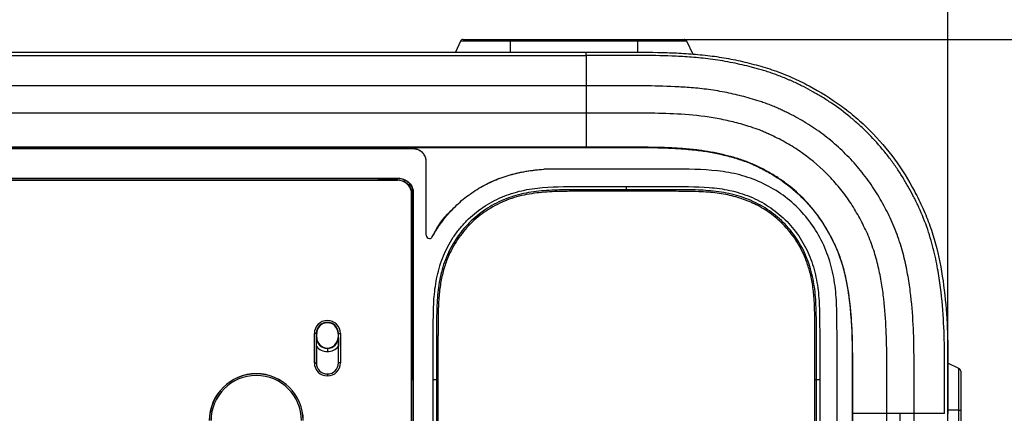
# Model space of a CAD drawing. Units: inches. Extents: x 0.3 to 16.7, y 0.1 to 10.9.
# Drawn here: x 4.3 to 5.3, y 6.9 to 7.3 of the extents above; entities that cross this region are included whole.
import ezdxf

# ---------------------------------------------------------------- set-up
doc = ezdxf.new("R2010")
doc.units = ezdxf.units.IN
doc.header["$MEASUREMENT"] = 0
doc.layers.add('FORMAT', color=7, linetype='Continuous')
doc.styles.add('SLDTEXTSTYLE2', font='TXT', dxfattribs={"width": 0.75})
doc.dimstyles.new('SLDDIMSTYLE0', dxfattribs={"dimtxt": 0.137795, "dimasz": 0.14, "dimexe": 0, "dimexo": 0.0625, "dimgap": 0.034449, "dimtad": 1, "dimdec": 6, "dimlfac": 3, "dimrnd": 1e-09, "dimzin": 12, "dimdsep": 46, "dimlunit": 5, "dimtxsty": 'SLDTEXTSTYLE2', "dimblk1": 'CLOSED', "dimblk2": 'CLOSED', "dimsah": 1, "dimcen": 0.09, "dimadec": 0, "dimazin": 3, "dimtfac": 1, "dimtofl": 0, "dimtmove": 0, "dimatfit": 3, "dimldrblk": 'CLOSED', "dimfxl": 0, "dimfrac": 2, "dimtolj": 1, "dimtzin": 12, "dimarcsym": 0})

# ---------------------------------------------------------------- blocks, each defined once
blk = doc.blocks.new('_Closed')
at = {"color": 0, "linetype": 'ByBlock', "lineweight": -2}
for p, q in [((-1, 0.166667), (0, 0)), ((-1, 0.166667), (-1, -0.166667)), ((0, 0), (-1, -0.166667)), ((0, 0), (-1, 0))]:
    blk.add_line(p, q, dxfattribs=at)
blk = doc.blocks.new('_D')
at = {"layer": 'FORMAT'}
for p, q in [((3.67166, 8.23717), (3.62968, 8.23717)), ((3.62968, 8.23717), (3.62968, 8.01842)), ((4.23165, 8.23717), (4.27363, 8.23717)), ((4.27363, 8.23717), (4.27363, 8.01842)), ((3.62968, 8.01842), (3.67166, 8.01842)), ((4.27363, 8.01842), (4.23165, 8.01842)), ((3.90304, 7.82436), (4.04524, 7.82436)), ((2.71801, 6.44428), (2.71801, 7.6694)), ((5.21107, 6.44428), (5.21107, 7.6694)), ((2.71801, 7.63003), (5.21107, 7.63003))]:
    blk.add_line(p, q, dxfattribs=at)
at = {"layer": 'FORMAT', "xscale": 0.14, "yscale": 0.14}
for p, rotation in [((2.71801, 7.63003, 0.29102), 180.0000000000021), ((5.21107, 7.63003, 0.29102), 2.086443871040067e-12)]:
    blk.add_blockref('_Closed', p, dxfattribs=dict(at, rotation=rotation))
at = {"layer": 'FORMAT', "attachment_point": 1, "style": 'SLDTEXTSTYLE2'}
for s, insert, char_height in [('189.97', (3.67166, 8.19604), 0.137795), ('1', (3.92323, 7.98988), 0.1378), ('7', (3.78104, 7.9052), 0.1378), ('"', (4.06543, 7.9073), 0.1378), ('2', (3.92323, 7.80766), 0.1378)]:
    blk.add_mtext(s, dxfattribs=dict(at, insert=insert, char_height=char_height))
blk = doc.blocks.new('_D_1')
at = {"layer": 'FORMAT'}
for p, q in [((4.9353, 7.32259), (6.02339, 7.32259)), ((5.98402, 7.32259), (5.98402, 3.90956)), ((5.37688, 6.08357), (5.37688, 6.12556)), ((5.37688, 6.12556), (5.59563, 6.12556)), ((5.59563, 6.12556), (5.59563, 6.08357)), ((5.78969, 5.80588), (5.78969, 5.94807)), ((5.37688, 5.52359), (5.37688, 5.4816)), ((5.59563, 5.4816), (5.59563, 5.52359)), ((5.37688, 5.4816), (5.59563, 5.4816)), ((4.88325, 3.90956), (6.02339, 3.90956))]:
    blk.add_line(p, q, dxfattribs=at)
at = {"layer": 'FORMAT', "xscale": 0.14, "yscale": 0.14}
for p, rotation in [((5.98402, 7.32259, 0.29102), 90.000000000001), ((5.98402, 3.90956, 0.29102), 270.000000000001)]:
    blk.add_blockref('_Closed', p, dxfattribs=dict(at, rotation=rotation))
at = {"layer": 'FORMAT', "attachment_point": 1, "rotation": 90, "style": 'SLDTEXTSTYLE2'}
for s, insert, char_height in [('260.07', (5.41801, 5.52359), 0.137795), ('"', (5.70675, 5.96826), 0.1378), ('1', (5.62417, 5.82607), 0.1378), ('4', (5.80639, 5.82607), 0.1378), ('10', (5.70885, 5.58206), 0.137795)]:
    blk.add_mtext(s, dxfattribs=dict(at, insert=insert, char_height=char_height))

msp = doc.modelspace()

# ---------------------------------------------------------------- linework, layer by layer
at = {"color": 7, "linetype": 'Continuous', "lineweight": 25}
for p, q in [((4.71631902, 7.32069788), (4.7111915, 7.30970189)), ((4.76666873, 7.32069788), (4.71631902, 7.32069788)), ((4.71929247, 7.32259218), (4.76666873, 7.32259218)), ((4.76666873, 7.32069788), (4.76666873, 7.32259218)), ((4.76666873, 7.32259218), (4.89593382, 7.32259218)), ((4.89593382, 7.32069788), (4.76666873, 7.32069788)), ((4.76666873, 7.32069788), (4.76666873, 7.30970189)), ((4.89593382, 7.32259218), (4.94331008, 7.32259218)), ((4.89593382, 7.32069788), (4.89593382, 7.32259218)), ((4.94628353, 7.32069788), (4.89593382, 7.32069788)), ((4.89593382, 7.32069788), (4.89593382, 7.30966488)), ((4.95249937, 7.30736797), (4.94628353, 7.32069788)), ((3.08519695, 7.30970189), (4.84387684, 7.30970189)), ((3.08519695, 7.3062995), (4.84387684, 7.3062995)), ((4.84387684, 7.30629945), (4.84387684, 7.27536968)), ((4.84387684, 7.27536968), (3.08519694, 7.27536963)), ((4.84387684, 7.27536968), (4.84387684, 7.24771396)), ((4.84387684, 7.24771396), (3.08519694, 7.24771391)), ((4.84387684, 7.24771396), (4.84387684, 7.21304362)), ((4.84387684, 7.21304357), (3.08519695, 7.21304357)), ((3.08519695, 7.2128141), (4.84387684, 7.2128141)), ((4.66853115, 7.21133162), (4.07352019, 7.21133162)), ((4.66853125, 7.21133162), (4.07352019, 7.21133162)), ((4.84387684, 7.21304362), (4.84387684, 7.2128141)), ((4.68165261, 7.12347736), (4.68165261, 7.19821026)), ((4.88489322, 7.19065002), (4.80092216, 7.19065002)), ((4.06437595, 7.17944184), (4.65238726, 7.17944184)), ((4.63382823, 7.17967662), (4.09577049, 7.17967662)), ((4.65408476, 7.1811479), (4.21741357, 7.1811479)), ((4.63382823, 7.17967662), (4.63298122, 7.1811479)), ((4.63311545, 7.1811479), (4.63382823, 7.17981819)), ((4.63382823, 7.17981816), (4.63382823, 7.17967662)), ((4.65238726, 7.17944184), (4.65276078, 7.17981537)), ((4.65934889, 7.17986047), (4.65917693, 7.17816862)), ((4.66779601, 6.97693827), (4.66779601, 7.16934637)), ((4.66852925, 7.1667122), (4.66847411, 7.1667122)), ((4.66852925, 7.1667122), (4.66852925, 6.97693827)), ((4.88489321, 7.1697705), (4.88489321, 7.17304685)), ((4.88489321, 7.16821231), (4.88489321, 7.1697705)), ((4.66699145, 7.16517575), (4.6668224, 7.1650067)), ((4.6668224, 6.97693827), (4.6668224, 7.1650067)), ((4.66699145, 7.16517575), (4.66699145, 7.16015052)), ((4.66699145, 7.16015052), (4.66699419, 7.16015052)), ((4.66699419, 6.97693827), (4.66699419, 7.16015052)), ((4.58133479, 7.03450053), (4.58133479, 7.03492491)), ((4.56811544, 6.99375014), (4.56811544, 7.02367376)), ((4.57008364, 7.02367376), (4.56811544, 7.02367376)), ((4.57008364, 7.02367376), (4.57008364, 6.99375014)), ((4.57008364, 7.02367376), (4.57050802, 7.02367376)), ((4.57018633, 7.01973675), (4.57050802, 7.01973675)), ((4.57050802, 7.01973675), (4.57050802, 7.02367376)), ((4.59258594, 7.02367376), (4.59216156, 7.02367376)), ((4.59216156, 7.02367376), (4.59216156, 7.01973675)), ((4.59248326, 7.01973675), (4.59216156, 7.01973675)), ((4.59258594, 7.02367376), (4.59455415, 7.02367376)), ((4.59258594, 6.99375014), (4.59258594, 7.02367376)), ((4.59455415, 7.02367376), (4.59455415, 6.99375014)), ((4.57013006, 7.01064585), (4.57013006, 6.99375014)), ((4.58133479, 7.00858828), (4.58133479, 7.00530794)), ((4.59253953, 6.99375014), (4.59253953, 7.01064585)), ((4.56811544, 6.99375014), (4.57008364, 6.99375014)), ((4.57013006, 6.99375014), (4.57008364, 6.99375014)), ((4.59253953, 6.99375014), (4.59258594, 6.99375014)), ((4.59455415, 6.99375014), (4.59258594, 6.99375014)), ((5.22222265, 6.9881795), (5.21103868, 6.99339467)), ((5.22222265, 6.94577013), (5.22222265, 6.9881795)), ((4.58133479, 6.9825454), (4.58133479, 6.98249899)), ((4.58133479, 6.98249899), (4.58133479, 6.98053079)), ((4.6668224, 6.97693827), (4.66699419, 6.97693827)), ((4.66779601, 6.97693827), (4.66852925, 6.97693827)), ((4.68872336, 6.97693827), (4.69199971, 6.97693827)), ((4.69356077, 6.97693827), (4.69199971, 6.97693827)), ((5.07616429, 6.97693826), (5.07772224, 6.97693826)), ((5.07772224, 6.97693826), (5.08099858, 6.97693826)), ((5.09860175, 6.89269265), (5.09860175, 6.97693826)), ((5.22411695, 6.98520605), (5.22411695, 6.94577013)), ((5.22222265, 6.94577013), (5.21106213, 6.94577013)), ((5.22222265, 6.68905733), (5.22222265, 6.94577013)), ((5.22222265, 6.94577013), (5.22411695, 6.94577013)), ((5.22411695, 6.94577013), (5.22411695, 6.68905733)), ((5.11417592, 6.94249652), (5.11417592, 6.40490735)), ((5.11440539, 6.94249652), (5.11417592, 6.94249652)), ((5.14907573, 6.94249652), (5.11440539, 6.94249652)), ((5.11440539, 6.40490735), (5.11440539, 6.94249652)), ((5.16281203, 6.94249652), (5.14907573, 6.94249652)), ((5.14907573, 6.40490735), (5.14907573, 6.94249652)), ((5.17673145, 6.94249652), (5.16281203, 6.94249652)), ((5.16281203, 6.40490735), (5.16281203, 6.94249652)), ((5.17673145, 6.40490735), (5.17673145, 6.94249652)), ((5.20768123, 6.94249652), (5.17673145, 6.94249652))]:
    msp.add_line(p, q, dxfattribs=at)
for centre, radius, start, end in [((4.71929247, 7.31931134), 0.00328084, 90, 155), ((4.94331008, 7.31931134), 0.00328084, 25, 90), ((4.68493345, 7.12347736), 0.00328084, 180, 270), ((4.68493345, 7.12347736), 0.00328084, 270, 331.55600832), ((4.58133479, 7.02367376), 0.01321935, 0, 180), ((4.58133479, 7.02367376), 0.01125115, 90, 180), ((4.58133479, 7.02367376), 0.01082677, 90, 180), ((4.58133479, 7.02367376), 0.01125115, 0, 90), ((4.58133479, 7.02367376), 0.01082677, 0, 90), ((4.58133479, 7.01973675), 0.01114847, 180, 270), ((4.58133479, 7.01973675), 0.01082677, 180, 0), ((4.58133479, 7.01973675), 0.01114847, 270, 0), ((4.58133479, 7.01973675), 0.01442881, 219.0539448, 270), ((4.58133479, 7.01973675), 0.01442881, 270, 320.9460552), ((4.58133479, 6.99375014), 0.01321935, 180, 270), ((4.58133479, 6.99375014), 0.01125115, 180, 270), ((4.58133479, 6.99375014), 0.01120474, 180, 270), ((4.58133479, 6.99375014), 0.01321935, 270, 0), ((4.58133479, 6.99375014), 0.01125115, 270, 0), ((4.58133479, 6.99375014), 0.01120474, 270, 0), ((5.22083611, 6.98520605), 0.00328084, 0, 65), ((4.50915632, 6.93509108), 0.04769817, 0, 180), ((4.50915632, 6.93509108), 0.04757218, 0, 180), ((4.50915632, 6.93509108), 0.04593176, 0, 180)]:
    msp.add_arc(centre, radius, start, end, dxfattribs=at)
for points in [[(4.84387684, 7.3062995), (4.84387684, 7.30850038), (4.84387684, 7.30975644), (4.84387684, 7.30970189)], [(4.65276078, 7.17981537), (4.64645007, 7.17981636), (4.64013916, 7.17981729), (4.63382823, 7.17981816)], [(5.11076145, 7.06131294), (5.10948882, 7.07045574), (5.10782684, 7.07960571), (5.10553315, 7.08839265)], [(5.11421587, 7.01316419), (5.11388765, 7.02934831), (5.11297628, 7.04540131), (5.11076145, 7.06131294)]]:
    msp.add_open_spline(points, degree=3, dxfattribs=at)
for points, knots in [([(4.84387684, 7.30970192), (4.85676667, 7.30970192), (4.8696565, 7.30974852), (4.89543232, 7.30970121), (4.90831828, 7.30963932), (4.92763501, 7.30914706), (4.93407222, 7.30891712), (4.9469353, 7.30818793), (4.9533633, 7.30762539), (4.96621827, 7.30641655), (4.97262486, 7.30568517), (4.98530546, 7.30372545), (4.99159489, 7.30253022), (5.00409753, 7.29982465), (5.01030974, 7.29831219), (5.0226507, 7.29494497), (5.02877945, 7.29309193), (5.04091295, 7.28889174), (5.04693554, 7.28649769), (5.05870989, 7.28122509), (5.0644797, 7.27839973), (5.0814658, 7.26941569), (5.09233049, 7.26270176), (5.10782186, 7.25135561), (5.1128514, 7.2473608), (5.12263579, 7.23893629), (5.12738693, 7.23450324), (5.141025, 7.22084421), (5.14937413, 7.21117076), (5.16443554, 7.19057214), (5.17114661, 7.17964368), (5.18027614, 7.16252976), (5.18315359, 7.15674017), (5.18838456, 7.1450284), (5.19075128, 7.13909434), (5.1971084, 7.12105911), (5.20036166, 7.10872493), (5.20539492, 7.08359006), (5.20719578, 7.07076493), (5.20975914, 7.0451857), (5.21044572, 7.03237339), (5.21108771, 7.00671764), (5.21103856, 6.99387337), (5.21103205, 6.96818354), (5.21106374, 6.95534051), (5.21106374, 6.94249652)], [0, 0, 0, 0, 0.0625, 0.0625, 0.125, 0.125, 0.15625, 0.15625, 0.1875, 0.1875, 0.21875, 0.21875, 0.25, 0.25, 0.28125, 0.28125, 0.3125, 0.3125, 0.34375, 0.34375, 0.375, 0.375, 0.4375, 0.4375, 0.46875, 0.46875, 0.5, 0.5, 0.5625, 0.5625, 0.625, 0.625, 0.65625, 0.65625, 0.6875, 0.6875, 0.75, 0.75, 0.8125, 0.8125, 0.875, 0.875, 0.9375, 0.9375, 1, 1, 1, 1]), ([(5.20768123, 6.94249652), (5.20768082, 6.95202146), (5.20770393, 6.96160428), (5.20774566, 6.98106574), (5.20776706, 6.99096237), (5.20758578, 7.01187548), (5.20736507, 7.02284969), (5.20619897, 7.04588972), (5.20524298, 7.05795429), (5.20285448, 7.07657228), (5.20189544, 7.08288935), (5.19951575, 7.09603363), (5.1980478, 7.10303826), (5.19441086, 7.11736147), (5.19225947, 7.12464687), (5.18693982, 7.13968397), (5.18367685, 7.14748429), (5.1796461, 7.15603247), (5.17884469, 7.15767625), (5.17726626, 7.16085197), (5.1764829, 7.16239421), (5.17406619, 7.16704828), (5.17234368, 7.1702343), (5.16876154, 7.17655938), (5.16688417, 7.17973377), (5.16294684, 7.18608006), (5.16089639, 7.18924071), (5.15653376, 7.19562305), (5.15422044, 7.19884518), (5.14946327, 7.20513397), (5.14703084, 7.20818402), (5.13960717, 7.21706453), (5.13446764, 7.22264069), (5.12638684, 7.23068811), (5.12361891, 7.23332722), (5.11788416, 7.23853427), (5.10902182, 7.24621534), (5.09955536, 7.25333958), (5.08992146, 7.25986817), (5.08671243, 7.26192898), (5.08035837, 7.26582848), (5.07719232, 7.26767666), (5.07079837, 7.27124297), (5.06758392, 7.27295307), (5.06277608, 7.27539578), (5.06118669, 7.2761851), (5.05807168, 7.27769865), (5.05651523, 7.27843698), (5.05402886, 7.27958821), (5.05318193, 7.27997717), (5.0513614, 7.28079727), (5.050399, 7.28122343), (5.04751763, 7.28247666), (5.04565584, 7.28325508), (5.04183451, 7.28479354), (5.03990009, 7.28554103), (5.03595485, 7.2870019), (5.03396882, 7.28770683), (5.03012988, 7.28901056), (5.02830458, 7.28960066), (5.02484407, 7.29068771), (5.02318583, 7.29118897), (5.01984872, 7.29216729), (5.01816566, 7.2926457), (5.01489373, 7.29354749), (5.01328984, 7.29397578), (5.00858895, 7.29519824), (5.0055349, 7.29595367), (4.99925243, 7.29741746), (4.99605224, 7.29811702), (4.98938266, 7.29946657), (4.98595918, 7.30009943), (4.97916608, 7.3012384), (4.97577882, 7.30175037), (4.96582138, 7.30310592), (4.95945713, 7.30377386), (4.94709622, 7.30481187), (4.94112415, 7.30517439), (4.92381518, 7.30597579), (4.91316808, 7.30616925), (4.88231659, 7.3064631), (4.86269388, 7.30630029), (4.84387684, 7.30629945)], [0, 0, 0, 0, 0.0625, 0.0625, 0.125, 0.125, 0.1875, 0.1875, 0.25, 0.25, 0.28125, 0.28125, 0.3125, 0.3125, 0.34375, 0.34375, 0.375, 0.375, 0.3828125, 0.3828125, 0.390625, 0.390625, 0.40625, 0.40625, 0.421875, 0.421875, 0.4375, 0.4375, 0.453125, 0.453125, 0.46875, 0.46875, 0.5, 0.5, 0.515625, 0.515625, 0.53125, 0.5625, 0.5625, 0.578125, 0.578125, 0.59375, 0.59375, 0.609375, 0.609375, 0.6171875, 0.6171875, 0.625, 0.625, 0.62890625, 0.62890625, 0.6328125, 0.6328125, 0.640625, 0.640625, 0.6484375, 0.6484375, 0.65625, 0.65625, 0.6640625, 0.6640625, 0.671875, 0.671875, 0.6796875, 0.6796875, 0.6875, 0.6875, 0.703125, 0.703125, 0.71875, 0.71875, 0.734375, 0.734375, 0.75, 0.75, 0.78125, 0.78125, 0.8125, 0.8125, 0.875, 0.875, 1, 1, 1, 1]), ([(5.17673145, 6.94249652), (5.17673145, 6.95206777), (5.17675505, 6.96168186), (5.17679741, 6.98111351), (5.17681843, 6.99094344), (5.17664159, 7.01135202), (5.17642708, 7.02190149), (5.17532388, 7.04371035), (5.1744268, 7.05497015), (5.17222147, 7.07216089), (5.17133994, 7.07796325), (5.16917203, 7.08993941), (5.16785028, 7.0962321), (5.16462507, 7.10893573), (5.16273124, 7.11533454), (5.15811605, 7.12838223), (5.15532659, 7.13506111), (5.15106714, 7.14409198), (5.149668, 7.14689011), (5.14676308, 7.15248628), (5.14522522, 7.15532996), (5.14043441, 7.16378992), (5.13698214, 7.16939569), (5.13125497, 7.17777592), (5.12924435, 7.18057632), (5.12510506, 7.18604798), (5.12298383, 7.18870817), (5.11649128, 7.19647356), (5.11197582, 7.20137388), (5.10249737, 7.21081398), (5.09746411, 7.21539583), (5.08690749, 7.22412736), (5.08140491, 7.22826673), (5.07018247, 7.23587121), (5.06459226, 7.23927875), (5.05608108, 7.24402708), (5.05322408, 7.2455471), (5.04893425, 7.2477268), (5.04751096, 7.24843358), (5.04470276, 7.24979756), (5.04329724, 7.25046418), (5.04108451, 7.25148892), (5.04033352, 7.25183378), (5.03875092, 7.25254684), (5.03792634, 7.25291193), (5.03545404, 7.25398698), (5.03383934, 7.2546623), (5.03054226, 7.25598976), (5.02887585, 7.25663388), (5.02548999, 7.25788825), (5.0237871, 7.25849286), (5.01881189, 7.26018238), (5.01580245, 7.26111443), (5.00980053, 7.26287513), (5.00680881, 7.2636961), (5.00106721, 7.26518943), (4.99824923, 7.26588624), (4.99249754, 7.26722632), (4.98958151, 7.26786378), (4.98055248, 7.26969129), (4.97432268, 7.270729), (4.96227068, 7.27236913), (4.95642399, 7.2729843), (4.9449651, 7.27394631), (4.93937057, 7.27428762), (4.92298731, 7.27504842), (4.91265603, 7.27523882), (4.88239634, 7.27553021), (4.86286269, 7.27536968), (4.84387684, 7.27536968)], [0, 0, 0, 0, 0.0625, 0.0625, 0.125, 0.125, 0.1875, 0.1875, 0.25, 0.25, 0.28125, 0.28125, 0.3125, 0.3125, 0.34375, 0.34375, 0.375, 0.375, 0.390625, 0.390625, 0.40625, 0.40625, 0.4375, 0.4375, 0.453125, 0.453125, 0.46875, 0.46875, 0.5, 0.5, 0.53125, 0.53125, 0.5625, 0.5625, 0.59375, 0.59375, 0.609375, 0.609375, 0.6171875, 0.6171875, 0.625, 0.625, 0.62890625, 0.62890625, 0.6328125, 0.6328125, 0.640625, 0.640625, 0.6484375, 0.6484375, 0.65625, 0.65625, 0.671875, 0.671875, 0.6875, 0.6875, 0.703125, 0.703125, 0.71875, 0.71875, 0.75, 0.75, 0.78125, 0.78125, 0.8125, 0.8125, 0.875, 0.875, 1, 1, 1, 1]), ([(5.14907573, 6.94249652), (5.14907573, 6.95210914), (5.14909939, 6.9617512), (5.14914157, 6.98115619), (5.14916187, 6.99092652), (5.14898824, 7.01088423), (5.14877891, 7.02105413), (5.14773119, 7.04176268), (5.14688638, 7.05230322), (5.14484419, 7.06821836), (5.14403175, 7.07356067), (5.14205274, 7.08449279), (5.14086148, 7.09014915), (5.1380039, 7.1014052), (5.13634009, 7.10701155), (5.13235416, 7.11828106), (5.12998774, 7.12395754), (5.12624416, 7.13189167), (5.12498109, 7.13441929), (5.12235966, 7.13947081), (5.12098675, 7.14200846), (5.11671626, 7.14954977), (5.11365754, 7.15451024), (5.10699441, 7.16426156), (5.1033766, 7.16904379), (5.09582927, 7.17806844), (5.0918715, 7.18236452), (5.07939101, 7.19479496), (5.07006652, 7.20254416), (5.05540838, 7.21247505), (5.05047122, 7.21548769), (5.0429251, 7.21969843), (5.04038758, 7.22104844), (5.03528513, 7.22364107), (5.03279342, 7.2248508), (5.02885712, 7.22667401), (5.02747884, 7.22729813), (5.02466997, 7.22851906), (5.02327614, 7.22910218), (5.01903345, 7.2308103), (5.01611024, 7.23189332), (5.01041009, 7.2338287), (5.00771046, 7.23466651), (5.00230949, 7.23625185), (4.99961421, 7.2369915), (4.99170742, 7.23904803), (4.98651586, 7.24026755), (4.97563966, 7.24246927), (4.9700536, 7.24339999), (4.95361768, 7.24563532), (4.94298804, 7.24643257), (4.92224715, 7.24739784), (4.91219822, 7.24758511), (4.88246763, 7.24787319), (4.86301364, 7.24771396), (4.84387684, 7.24771396)], [0, 0, 0, 0, 0.0625, 0.0625, 0.125, 0.125, 0.1875, 0.1875, 0.25, 0.25, 0.28125, 0.28125, 0.3125, 0.3125, 0.34375, 0.34375, 0.375, 0.375, 0.390625, 0.390625, 0.40625, 0.40625, 0.4375, 0.4375, 0.46875, 0.46875, 0.5, 0.5, 0.5625, 0.5625, 0.59375, 0.59375, 0.609375, 0.609375, 0.625, 0.625, 0.6328125, 0.6328125, 0.640625, 0.640625, 0.65625, 0.65625, 0.671875, 0.671875, 0.6875, 0.6875, 0.71875, 0.71875, 0.75, 0.75, 0.8125, 0.8125, 0.875, 0.875, 1, 1, 1, 1]), ([(4.68165261, 7.19821026), (4.68164043, 7.1986397), (4.68161608, 7.19949855), (4.68141967, 7.20077441), (4.68110822, 7.20202555), (4.68067322, 7.20323991), (4.68012194, 7.20440582), (4.67945888, 7.20551205), (4.67869062, 7.20654796), (4.67782451, 7.20750356), (4.6768689, 7.20836966), (4.675833, 7.20913792), (4.67472676, 7.20980098), (4.67356084, 7.21035226), (4.67234647, 7.21078725), (4.67109532, 7.2110987), (4.66981945, 7.2112951), (4.66896059, 7.21131945), (4.66853115, 7.21133162)], [0, 0, 0, 0, 0.062504906, 0.125007769, 0.187508887, 0.250008557, 0.312507076, 0.375004743, 0.437501855, 0.499998709, 0.562495604, 0.624992837, 0.687490705, 0.749989507, 0.81248954, 0.874991101, 0.937494489, 1, 1, 1, 1]), ([(4.68165261, 7.19821026), (4.68165261, 7.19975686), (4.68137079, 7.20142532), (4.68009198, 7.20465576), (4.67909067, 7.20620774), (4.67652873, 7.20876968), (4.67497675, 7.20977099), (4.67174631, 7.2110498), (4.67007786, 7.21133162), (4.66853125, 7.21133162)], [0, 0, 0, 0, 0.25, 0.25, 0.5, 0.5, 0.75, 0.75, 1, 1, 1, 1]), ([(4.96148482, 7.20957108), (4.95675399, 7.21022911), (4.95199445, 7.21068239), (4.94462331, 7.21134188), (4.94223288, 7.21154955), (4.93740471, 7.21190517), (4.93500371, 7.21205673), (4.92774565, 7.21242863), (4.92284185, 7.21258788), (4.91304229, 7.2128258), (4.90812671, 7.21289818), (4.8834975, 7.21316886), (4.86367664, 7.21304357), (4.84387684, 7.21304357)], [0, 0, 0, 0, 0.125, 0.125, 0.1875, 0.1875, 0.25, 0.25, 0.375, 0.375, 0.5, 0.5, 1, 1, 1, 1]), ([(4.84387684, 7.2128141), (4.86332782, 7.2128141), (4.88279501, 7.21293717), (4.91183256, 7.21263251), (4.92147361, 7.21246819), (4.93341894, 7.21191629), (4.93576885, 7.21177975), (4.94050794, 7.21145413), (4.94287764, 7.21126595), (4.94643285, 7.21094952), (4.94765538, 7.2108409), (4.95004618, 7.2106229), (4.95123589, 7.2105116), (4.95478714, 7.21016214), (4.95712838, 7.20990866), (4.96872994, 7.20842316), (4.97802459, 7.20651134), (4.98962927, 7.20353418), (4.99193842, 7.20291008), (4.99653234, 7.20158434), (4.99884847, 7.20087235), (5.00333066, 7.19939224), (5.00557387, 7.19858054), (5.00890877, 7.19727029), (5.01001542, 7.1968181), (5.01221333, 7.19588539), (5.01328497, 7.19541383), (5.01878728, 7.19290215), (5.02309237, 7.19075515), (5.03148824, 7.18614836), (5.03559787, 7.1836761), (5.04746421, 7.17580736), (5.05498359, 7.16970127), (5.06874127, 7.15626729), (5.07493246, 7.14909895), (5.08313303, 7.1374051), (5.08571557, 7.13333563), (5.08936297, 7.12705848), (5.09054105, 7.12493729), (5.09282212, 7.12065157), (5.09393569, 7.11846536), (5.0971009, 7.11199314), (5.09899585, 7.10764064), (5.10230299, 7.0987593), (5.10373318, 7.0942186), (5.10747144, 7.08032352), (5.10924286, 7.07062906), (5.11325648, 7.04157842), (5.11400062, 7.02201908), (5.11419238, 6.99230058), (5.11414286, 6.9823335), (5.11415558, 6.9624035), (5.11417592, 6.95245564), (5.11417592, 6.94249652)], [0, 0, 0, 0, 0.125, 0.125, 0.1875, 0.1875, 0.203125, 0.203125, 0.21875, 0.21875, 0.2265625, 0.2265625, 0.234375, 0.234375, 0.25, 0.25, 0.3125, 0.3125, 0.328125, 0.328125, 0.34375, 0.34375, 0.359375, 0.359375, 0.3671875, 0.3671875, 0.375, 0.375, 0.40625, 0.40625, 0.4375, 0.4375, 0.5, 0.5, 0.5625, 0.5625, 0.59375, 0.59375, 0.609375, 0.609375, 0.625, 0.625, 0.65625, 0.65625, 0.6875, 0.6875, 0.75, 0.75, 0.875, 0.875, 0.9375, 0.9375, 1, 1, 1, 1]), ([(5.10553316, 7.08839265), (5.10341414, 7.09651041), (5.10073406, 7.10430939), (5.09646135, 7.11379642), (5.0955647, 7.11567647), (5.09368854, 7.11945594), (5.09271121, 7.12135582), (5.0897157, 7.12695982), (5.08760443, 7.13062854), (5.08092462, 7.14132224), (5.07601937, 7.14795785), (5.0650447, 7.16043353), (5.05901009, 7.16632001), (5.04932605, 7.1743453), (5.04598993, 7.17688975), (5.03916694, 7.18165394), (5.03567081, 7.18387913), (5.0284747, 7.18811554), (5.02479859, 7.19010528), (5.01916726, 7.19292258), (5.01727074, 7.19383372), (5.01344055, 7.19560323), (5.01155158, 7.19643264), (5.00575794, 7.19880369), (5.00185116, 7.20017157), (4.99386972, 7.20263743), (4.98984311, 7.20373528), (4.97769388, 7.20678136), (4.96958602, 7.20844424), (4.96148482, 7.20957108)], [0, 0, 0, 0, 0.125, 0.125, 0.15625, 0.15625, 0.1875, 0.1875, 0.25, 0.25, 0.375, 0.375, 0.5, 0.5, 0.5625, 0.5625, 0.625, 0.625, 0.6875, 0.6875, 0.71875, 0.71875, 0.75, 0.75, 0.8125, 0.8125, 0.875, 0.875, 1, 1, 1, 1]), ([(4.68781824, 7.1219147), (4.68852157, 7.12318424), (4.68992563, 7.1257186), (4.69218641, 7.12942359), (4.6945546, 7.13304664), (4.69704152, 7.13658157), (4.69964418, 7.14003002), (4.70236326, 7.14339155), (4.70519896, 7.14666616), (4.71106154, 7.15300035), (4.72067249, 7.16177035), (4.73491528, 7.17157104), (4.75037237, 7.1794439), (4.76380214, 7.18421254), (4.7747617, 7.18699629), (4.7830616, 7.1886021), (4.79182714, 7.18986721), (4.79784358, 7.19038504), (4.80092216, 7.19065002)], [0, 0, 0, 0, 0.031461187, 0.062805589, 0.094067917, 0.125283153, 0.15648644, 0.187712961, 0.21899782, 0.250375924, 0.374808936, 0.500077068, 0.624079483, 0.749834446, 0.808103657, 0.869108484, 0.933023364, 1, 1, 1, 1]), ([(4.68781824, 7.1219147), (4.69055581, 7.12696844), (4.69362376, 7.13183239), (4.70043509, 7.14118653), (4.70417494, 7.14566625), (4.71215679, 7.15400502), (4.71640035, 7.15786843), (4.7253972, 7.1650103), (4.73016638, 7.16830008), (4.74514308, 7.17721549), (4.7557423, 7.18172381), (4.77238714, 7.18649196), (4.77809527, 7.18774723), (4.78949217, 7.18960641), (4.79520309, 7.1902277), (4.80092216, 7.19065002)], [0, 0, 0, 0, 0.125, 0.125, 0.25, 0.25, 0.375, 0.375, 0.5, 0.5, 0.75, 0.75, 0.875, 0.875, 1, 1, 1, 1]), ([(5.09860175, 6.97693826), (5.09860175, 6.98463126), (5.09860566, 6.99232544), (5.09860081, 7.00386409), (5.09859457, 7.00771145), (5.0986094, 7.01540622), (5.09860941, 7.0192459), (5.09852992, 7.02693884), (5.09856023, 7.03079003), (5.09850257, 7.03847534), (5.09843323, 7.04231859), (5.09814913, 7.0538437), (5.09779749, 7.06151101), (5.09600415, 7.07681895), (5.09463606, 7.08441289), (5.09077907, 7.09920854), (5.0882659, 7.10643589), (5.08186871, 7.12049964), (5.07806682, 7.12717042), (5.06938764, 7.13971874), (5.064477, 7.1456368), (5.05356598, 7.15655749), (5.04769248, 7.16143139), (5.03516564, 7.17008737), (5.0284799, 7.17388155), (5.01443656, 7.18027646), (5.00722631, 7.18281945), (4.99247214, 7.18672414), (4.984894, 7.1880641), (4.96189974, 7.19066965), (4.9465096, 7.19060282), (4.91569849, 7.19067428), (4.90030044, 7.19065001), (4.88489322, 7.19065002)], [0, 0, 0, 0, 0.0625, 0.0625, 0.09375, 0.09375, 0.125, 0.125, 0.15625, 0.15625, 0.1875, 0.1875, 0.25, 0.25, 0.3125, 0.3125, 0.375, 0.375, 0.4375, 0.4375, 0.5, 0.5, 0.5625, 0.5625, 0.625, 0.625, 0.6875, 0.6875, 0.75, 0.75, 0.875, 0.875, 1, 1, 1, 1]), ([(5.09860175, 6.97693826), (5.09860175, 6.98463126), (5.09860566, 6.99232544), (5.09860081, 7.00386409), (5.09859457, 7.00771145), (5.0986094, 7.01540622), (5.09860941, 7.0192459), (5.09852992, 7.02693884), (5.09856023, 7.03079003), (5.09850257, 7.03847534), (5.09843323, 7.04231859), (5.09814913, 7.0538437), (5.09779749, 7.06151101), (5.09600415, 7.07681895), (5.09463606, 7.08441289), (5.09077907, 7.09920854), (5.0882659, 7.10643589), (5.08186871, 7.12049964), (5.07806682, 7.12717042), (5.06938764, 7.13971874), (5.064477, 7.1456368), (5.05356598, 7.15655749), (5.04769248, 7.16143139), (5.03516564, 7.17008737), (5.0284799, 7.17388155), (5.01443656, 7.18027646), (5.00722631, 7.18281945), (4.99247214, 7.18672414), (4.984894, 7.1880641), (4.96189974, 7.19066965), (4.9465096, 7.19060282), (4.91569849, 7.19067428), (4.90030044, 7.19065001), (4.88489322, 7.19065002)], [0, 0, 0, 0, 0.0625, 0.0625, 0.09375, 0.09375, 0.125, 0.125, 0.15625, 0.15625, 0.1875, 0.1875, 0.25, 0.25, 0.3125, 0.3125, 0.375, 0.375, 0.4375, 0.4375, 0.5, 0.5, 0.5625, 0.5625, 0.625, 0.625, 0.6875, 0.6875, 0.75, 0.75, 0.875, 0.875, 1, 1, 1, 1]), ([(4.6668224, 7.1650067), (4.6668224, 7.16670796), (4.66651235, 7.16854337), (4.66510544, 7.17209723), (4.66400381, 7.17380466), (4.66118522, 7.17662325), (4.65947779, 7.17772488), (4.65592393, 7.1791318), (4.65408852, 7.17944184), (4.65238726, 7.17944184)], [0, 0, 0, 0, 0.25, 0.25, 0.5, 0.5, 0.75, 0.75, 1, 1, 1, 1]), ([(4.66847411, 7.1667122), (4.66840331, 7.16841346), (4.66801668, 7.17024891), (4.66646092, 7.17380289), (4.66528749, 7.17551041), (4.66234972, 7.17832915), (4.66059532, 7.17943085), (4.65698062, 7.18083784), (4.65513115, 7.1811479), (4.65342885, 7.1811479)], [0, 0, 0, 0, 0.25, 0.25, 0.5, 0.5, 0.75, 0.75, 1, 1, 1, 1]), ([(4.65408476, 7.1811479), (4.65578706, 7.1811479), (4.65762363, 7.18083784), (4.66117977, 7.17943085), (4.66288833, 7.17832915), (4.66570879, 7.17551041), (4.66681116, 7.17380289), (4.668219, 7.17024891), (4.66852925, 7.16841346), (4.66852925, 7.1667122)], [0, 0, 0, 0, 0.25, 0.25, 0.5, 0.5, 0.75, 0.75, 1, 1, 1, 1]), ([(4.65838375, 7.17867794), (4.65957951, 7.17813164), (4.66075599, 7.17739094), (4.66289837, 7.1755427), (4.66386166, 7.17443549), (4.66542656, 7.17198077), (4.66602661, 7.17063568), (4.66680867, 7.16789659), (4.66699145, 7.16650513), (4.66699145, 7.16517575)], [0, 0, 0, 0, 0.25, 0.25, 0.5, 0.5, 0.75, 0.75, 1, 1, 1, 1]), ([(4.68872336, 6.97693827), (4.68872336, 6.98395526), (4.68872161, 6.99097237), (4.68872267, 7.00149779), (4.68872823, 7.00500592), (4.68872436, 7.01202317), (4.68870206, 7.01553315), (4.68873932, 7.02254767), (4.68878706, 7.026053), (4.68877675, 7.03307068), (4.6888163, 7.03657655), (4.68892036, 7.04358664), (4.6890208, 7.04708848), (4.68924905, 7.05409034), (4.68941655, 7.05758773), (4.69027742, 7.06805613), (4.6912514, 7.07500854), (4.69350114, 7.08538484), (4.6943867, 7.08883462), (4.6964847, 7.09571249), (4.69770177, 7.09914384), (4.7018067, 7.10911375), (4.70515661, 7.11542897), (4.7110886, 7.12441164), (4.71322594, 7.12733739), (4.71777298, 7.13295622), (4.72016744, 7.13563248), (4.72770509, 7.14327125), (4.73320773, 7.14783802), (4.74217359, 7.15390443), (4.74527721, 7.15579062), (4.75158955, 7.15922186), (4.75481411, 7.160778), (4.76139483, 7.16358341), (4.76475089, 7.16483291), (4.77158935, 7.16703731), (4.77509052, 7.16799509), (4.78562925, 7.17039489), (4.79268407, 7.1713604), (4.8138983, 7.17316737), (4.82810291, 7.17302026), (4.85649656, 7.17306631), (4.87069533, 7.17304684), (4.88489321, 7.17304685)], [0, 0, 0, 0, 0.0625, 0.0625, 0.09375, 0.09375, 0.125, 0.125, 0.15625, 0.15625, 0.1875, 0.1875, 0.21875, 0.21875, 0.25, 0.25, 0.3125, 0.3125, 0.34375, 0.34375, 0.375, 0.375, 0.4375, 0.4375, 0.46875, 0.46875, 0.5, 0.5, 0.5625, 0.5625, 0.59375, 0.59375, 0.625, 0.625, 0.65625, 0.65625, 0.6875, 0.6875, 0.75, 0.75, 0.875, 0.875, 1, 1, 1, 1]), ([(4.88489321, 7.1697705), (4.87094937, 7.1697705), (4.85701847, 7.16978736), (4.83609631, 7.16975847), (4.82913387, 7.16976665), (4.81515312, 7.16959201), (4.80813678, 7.16934758), (4.79414737, 7.16823164), (4.78719656, 7.1673262), (4.77691901, 7.16507716), (4.77352038, 7.16418004), (4.76678179, 7.16207313), (4.76342597, 7.1608552), (4.75364985, 7.15677454), (4.74747793, 7.15347442), (4.73874467, 7.1476552), (4.73592122, 7.14556961), (4.73045779, 7.14109283), (4.72780574, 7.1386873), (4.72032013, 7.13116162), (4.71589646, 7.12571155), (4.70810897, 7.11398782), (4.70474, 7.10764865), (4.69938909, 7.09462), (4.69738239, 7.08788366), (4.69515951, 7.0775397), (4.69454718, 7.07404759), (4.6935621, 7.06708555), (4.69318632, 7.06360311), (4.69264059, 7.05663461), (4.69248955, 7.05313626), (4.69227861, 7.04621372), (4.69218169, 7.04273543), (4.69208504, 7.03580678), (4.69205381, 7.03232181), (4.6920649, 7.02540478), (4.69200735, 7.02196139), (4.69198179, 7.01501387), (4.69200242, 7.01155598), (4.69200314, 7.00463526), (4.69199877, 7.00117217), (4.69199839, 6.99078595), (4.69199971, 6.98386198), (4.69199971, 6.97693827)], [0, 0, 0, 0, 0.125, 0.125, 0.1875, 0.1875, 0.25, 0.25, 0.3125, 0.3125, 0.34375, 0.34375, 0.375, 0.375, 0.4375, 0.4375, 0.46875, 0.46875, 0.5, 0.5, 0.5625, 0.5625, 0.625, 0.625, 0.6875, 0.6875, 0.71875, 0.71875, 0.75, 0.75, 0.78125, 0.78125, 0.8125, 0.8125, 0.84375, 0.84375, 0.875, 0.875, 0.90625, 0.90625, 0.9375, 0.9375, 1, 1, 1, 1]), ([(4.88489321, 7.16821231), (4.87795049, 7.16820975), (4.86406536, 7.16820463), (4.84617334, 7.16821526), (4.83228825, 7.1682017), (4.81840344, 7.16812441), (4.80158402, 7.16759093), (4.78085756, 7.16495655), (4.76083461, 7.15879612), (4.74231452, 7.1489881), (4.72606662, 7.13572871), (4.71282084, 7.11948257), (4.70416295, 7.10327256), (4.69901193, 7.0881718), (4.69601065, 7.07458903), (4.69450116, 7.0621506), (4.69391496, 7.05031274), (4.69371166, 7.04155202), (4.6936271, 7.03363383), (4.69362055, 7.02817856), (4.69361304, 7.02305595), (4.69353503, 7.01809749), (4.69356025, 7.01264282), (4.69356686, 7.00470853), (4.69355346, 6.99280696), (4.69355803, 6.98288903), (4.69356077, 6.97693827)], [0, 0, 0, 0, 0.0625006561, 0.1249984796, 0.1610702582, 0.1874978827, 0.2499978686, 0.3124940996, 0.3749963225, 0.4374968793, 0.4999981652, 0.5624997576, 0.6250001725, 0.6643120952, 0.7058249336, 0.7500038857, 0.7769305998, 0.8125023566, 0.8288864621, 0.8482161593, 0.8616122546, 0.8750015588, 0.8928584885, 0.910715379, 0.9464292491, 1, 1, 1, 1]), ([(4.88489321, 7.17304685), (4.89889385, 7.17304685), (4.91289569, 7.1730644), (4.94089422, 7.17302379), (4.95490458, 7.173167), (4.97579254, 7.17150111), (4.98273228, 7.17060806), (4.99308176, 7.16838212), (4.99652159, 7.16749288), (5.00337909, 7.16538756), (5.00680948, 7.164164), (5.01679721, 7.16006896), (5.0231302, 7.15674659), (5.03513054, 7.1488905), (5.04082961, 7.14431056), (5.05103522, 7.13426348), (5.05560991, 7.12876962), (5.06170078, 7.11984209), (5.06360422, 7.11674154), (5.06706333, 7.11043494), (5.06863014, 7.10721421), (5.07285441, 7.09735469), (5.07502382, 7.09048654), (5.07824201, 7.07640082), (5.07928939, 7.06933345), (5.08023283, 7.05870502), (5.08042784, 7.055157), (5.08067875, 7.04805489), (5.08078195, 7.04450286), (5.08095652, 7.03384089), (5.08095033, 7.02672756), (5.08102175, 7.01606109), (5.08099881, 7.01250356), (5.08099292, 7.00539025), (5.08099913, 7.00183399), (5.08100056, 6.99116446), (5.08099858, 6.98405132), (5.08099858, 6.97693826)], [0, 0, 0, 0, 0.125, 0.125, 0.25, 0.25, 0.3125, 0.3125, 0.34375, 0.34375, 0.375, 0.375, 0.4375, 0.4375, 0.5, 0.5, 0.5625, 0.5625, 0.59375, 0.59375, 0.625, 0.625, 0.6875, 0.6875, 0.75, 0.75, 0.78125, 0.78125, 0.8125, 0.8125, 0.875, 0.875, 0.90625, 0.90625, 0.9375, 0.9375, 1, 1, 1, 1]), ([(5.07616429, 6.97693826), (5.07616366, 6.98381364), (5.0761624, 6.99755788), (5.07617844, 7.0149786), (5.07615806, 7.02873454), (5.07605703, 7.03836716), (5.07589306, 7.04660333), (5.07566203, 7.05344447), (5.07516202, 7.0624502), (5.07384782, 7.07374414), (5.07093509, 7.08735486), (5.06587121, 7.10255159), (5.05733035, 7.11896657), (5.04488572, 7.13426732), (5.03107193, 7.14618446), (5.0169771, 7.15480964), (5.00172839, 7.16113023), (4.98539055, 7.16531914), (4.97068417, 7.16725365), (4.95685897, 7.1678688), (4.94301672, 7.16814253), (4.9287066, 7.16822111), (4.90887876, 7.16820543), (4.89502515, 7.1682094), (4.88489321, 7.16821231)], [0, 0, 0, 0, 0.0619004485, 0.1237422845, 0.1568426862, 0.1857475573, 0.2104703988, 0.2310082322, 0.2473710143, 0.2916705267, 0.3332194043, 0.372462542, 0.435603083, 0.4986333736, 0.5488328127, 0.5992019388, 0.6467289335, 0.6969173109, 0.7506290007, 0.779943764, 0.8214855954, 0.8752730346, 0.9087800202, 1, 1, 1, 1]), ([(5.07772224, 6.97693826), (5.07772224, 6.98391519), (5.07772357, 6.99089236), (5.07772316, 7.00135841), (5.0777186, 7.00484817), (5.07771981, 7.01182194), (5.07774156, 7.01530654), (5.07771061, 7.02230939), (5.07765702, 7.02577617), (5.07766953, 7.03275073), (5.077632, 7.0362599), (5.0775315, 7.04324737), (5.0774292, 7.04674766), (5.07721157, 7.05373865), (5.07704334, 7.05727202), (5.07618102, 7.06778045), (5.07519883, 7.07471314), (5.07294718, 7.08497991), (5.07206408, 7.08838106), (5.06997713, 7.09512748), (5.06876554, 7.09848766), (5.06468286, 7.10825717), (5.06136492, 7.11441114), (5.05552707, 7.12312249), (5.05343754, 7.12593967), (5.04895892, 7.13139535), (5.04655768, 7.13404357), (5.03904792, 7.14152054), (5.03360073, 7.14593749), (5.02186824, 7.15369274), (5.01552936, 7.15703812), (5.00252638, 7.1623885), (4.99581372, 7.16444538), (4.98545434, 7.16667028), (4.98195793, 7.16726593), (4.97499659, 7.16821099), (4.97151641, 7.1685633), (4.96108669, 7.16936945), (4.95413962, 7.16960219), (4.940262, 7.16976564), (4.93334807, 7.16975942), (4.91257331, 7.16978634), (4.89873916, 7.1697705), (4.88489322, 7.1697705)], [0, 0, 0, 0, 0.0625, 0.0625, 0.09375, 0.09375, 0.125, 0.125, 0.15625, 0.15625, 0.1875, 0.1875, 0.21875, 0.21875, 0.25, 0.25, 0.3125, 0.3125, 0.34375, 0.34375, 0.375, 0.375, 0.4375, 0.4375, 0.46875, 0.46875, 0.5, 0.5, 0.5625, 0.5625, 0.625, 0.625, 0.6875, 0.6875, 0.71875, 0.71875, 0.75, 0.75, 0.8125, 0.8125, 0.875, 0.875, 1, 1, 1, 1]), ([(4.68751384, 7.12207959), (4.69213136, 7.13022315), (4.6977014, 7.14004659), (4.70599451, 7.14752388), (4.7074127, 7.14880255)], [0, 0, 0, 0, 0.82899228, 1, 1, 1, 1]), ([(4.57013006, 7.01064585), (4.57013021, 7.01093097), (4.57013053, 7.01151926), (4.57013291, 7.01242236), (4.57013667, 7.01337087), (4.57014196, 7.01436462), (4.5701504, 7.01566828), (4.57016521, 7.01747161), (4.57017854, 7.01890178), (4.57018633, 7.01973675)], [0, 0, 0, 0, 0.087764443, 0.181087524, 0.280660621, 0.387053337, 0.500732809, 0.70851283, 1, 1, 1, 1]), ([(4.59248326, 7.01973675), (4.59249001, 7.01902364), (4.59250024, 7.01794153), (4.59251263, 7.0164828), (4.59252249, 7.01519226), (4.59253143, 7.01375172), (4.59253817, 7.01216413), (4.59253909, 7.01113536), (4.59253953, 7.01064585)], [0, 0, 0, 0, 0.24972986, 0.378952992, 0.499377714, 0.683384229, 0.849349736, 1, 1, 1, 1]), ([(5.11440539, 6.94249652), (5.11440539, 6.9542961), (5.11436974, 6.96608815), (5.11438991, 6.98969712), (5.11445271, 7.00148624), (5.11421587, 7.01316419)], [0, 0, 0, 0, 0.5, 0.5, 1, 1, 1, 1]), ([(4.69992294, 6.80819381), (4.69756713, 6.81100426), (4.69532262, 6.81392046), (4.69105698, 6.81996482), (4.68903942, 6.82308901), (4.68342585, 6.83262675), (4.68025303, 6.839224), (4.67500872, 6.85291843), (4.67292564, 6.8600565), (4.66978767, 6.87446928), (4.66871327, 6.88173148), (4.6674029, 6.89630944), (4.6671607, 6.90362875), (4.66686043, 6.91827304), (4.66688533, 6.9256084), (4.66679173, 6.94027789), (4.66682384, 6.94760954), (4.66681879, 6.96227416), (4.6668224, 6.9696063), (4.6668224, 6.97693827)], [0, 0, 0, 0, 0.0625, 0.0625, 0.125, 0.125, 0.25, 0.25, 0.375, 0.375, 0.5, 0.5, 0.625, 0.625, 0.75, 0.75, 0.875, 0.875, 1, 1, 1, 1]), ([(4.68724985, 6.82646838), (4.6839883, 6.8320225), (4.68116084, 6.83775736), (4.67635156, 6.84961285), (4.67436555, 6.85574455), (4.67117885, 6.86827258), (4.66999374, 6.8745944), (4.66828208, 6.88728339), (4.66779234, 6.89365677), (4.6672303, 6.90643623), (4.66710702, 6.9128359), (4.66704372, 6.92245097), (4.66706253, 6.92565229), (4.66702294, 6.93206591), (4.66699443, 6.93527403), (4.666978, 6.94488954), (4.66699341, 6.95129768), (4.66699143, 6.96411838), (4.66699419, 6.97052769), (4.66699419, 6.97693827)], [0, 0, 0, 0, 0.125, 0.125, 0.25, 0.25, 0.375, 0.375, 0.5, 0.5, 0.625, 0.625, 0.6875, 0.6875, 0.75, 0.75, 0.875, 0.875, 1, 1, 1, 1]), ([(4.66852925, 6.97693827), (4.66852925, 6.96970762), (4.66852556, 6.96247576), (4.66852926, 6.95163059), (4.66853431, 6.94801459), (4.66852885, 6.94078182), (4.66850881, 6.93716777), (4.66856348, 6.92994853), (4.66858582, 6.92632659), (4.66859152, 6.91909628), (4.66863006, 6.9154878), (4.66883841, 6.90465641), (4.66903951, 6.89744422), (4.67027348, 6.88306382), (4.6712953, 6.87586998), (4.67423798, 6.86180442), (4.67616997, 6.85490142), (4.68116136, 6.84141405), (4.68424298, 6.83480567), (4.69135916, 6.82235262), (4.69539848, 6.81645044), (4.69992293, 6.81087717)], [0, 0, 0, 0, 0.125, 0.125, 0.1875, 0.1875, 0.25, 0.25, 0.3125, 0.3125, 0.375, 0.375, 0.5, 0.5, 0.625, 0.625, 0.75, 0.75, 0.875, 0.875, 1, 1, 1, 1]), ([(4.69992293, 6.84939463), (4.69560139, 6.85933229), (4.69287672, 6.86965987), (4.6903614, 6.88553502), (4.68978555, 6.89090982), (4.68928797, 6.89896948), (4.68918491, 6.9016569), (4.68901813, 6.90703229), (4.68893741, 6.90972002), (4.68884375, 6.91509642), (4.68880363, 6.91778472), (4.68877155, 6.92316197), (4.68879155, 6.92585109), (4.68875976, 6.93122835), (4.68871939, 6.93391664), (4.68871047, 6.93929421), (4.68872297, 6.94198323), (4.68873732, 6.95542767), (4.68872336, 6.96618287), (4.68872336, 6.97693827)], [0, 0, 0, 0, 0.25, 0.25, 0.375, 0.375, 0.4375, 0.4375, 0.5, 0.5, 0.5625, 0.5625, 0.625, 0.625, 0.6875, 0.6875, 0.75, 0.75, 1, 1, 1, 1]), ([(4.69199971, 6.97693827), (4.69199971, 6.96634458), (4.69200889, 6.95574525), (4.69200102, 6.94250969), (4.69198849, 6.93986349), (4.69199261, 6.9345562), (4.69202691, 6.93189276), (4.69206754, 6.92661306), (4.6920503, 6.9239745), (4.69206963, 6.91865266), (4.69211014, 6.91600725), (4.69219342, 6.91069582), (4.69226605, 6.9080342), (4.69242854, 6.90273655), (4.69251772, 6.90007006), (4.69297351, 6.89206128), (4.6935133, 6.88675762), (4.69512508, 6.87625048), (4.69619453, 6.87104277), (4.69901332, 6.86073894), (4.70079465, 6.85560578), (4.70292748, 6.85070121)], [0, 0, 0, 0, 0.25, 0.25, 0.3125, 0.3125, 0.375, 0.375, 0.4375, 0.4375, 0.5, 0.5, 0.5625, 0.5625, 0.625, 0.625, 0.75, 0.75, 0.875, 0.875, 1, 1, 1, 1]), ([(4.69356077, 6.97693827), (4.69355948, 6.97237377), (4.6935569, 6.96322911), (4.69357283, 6.94948816), (4.6935175, 6.93835012), (4.69360864, 6.92983399), (4.69361922, 6.9239444), (4.69363916, 6.91805631), (4.6937346, 6.9117909), (4.6938879, 6.90553636), (4.69410222, 6.8996611), (4.69450717, 6.89262996), (4.6953916, 6.88420695), (4.69715159, 6.87388253), (4.69966837, 6.8637849), (4.70426252, 6.8505404), (4.71241745, 6.83498414), (4.72568587, 6.81851625), (4.7420435, 6.80505681), (4.76072836, 6.79511054), (4.77741867, 6.78997991), (4.79120331, 6.78760513), (4.80138031, 6.78655283), (4.81192564, 6.78596472), (4.82148928, 6.7857377), (4.83207039, 6.78569095), (4.84273506, 6.78566496), (4.86087986, 6.785669), (4.87473868, 6.78566799), (4.88486097, 6.78566724)], [0, 0, 0, 0, 0.041093456, 0.082327917, 0.123708415, 0.141365869, 0.159000697, 0.176731574, 0.194375259, 0.215412585, 0.233056484, 0.247302148, 0.278812983, 0.30924485, 0.341527804, 0.372381673, 0.435298129, 0.498548005, 0.561540462, 0.624685288, 0.687922483, 0.717789291, 0.750533227, 0.779970181, 0.812857776, 0.83664497, 0.875231073, 0.908870477, 1, 1, 1, 1]), ([(4.88486097, 6.78566724), (4.89495778, 6.7856679), (4.90869733, 6.78566879), (4.92667905, 6.7856637), (4.93719004, 6.78568927), (4.94768735, 6.78573143), (4.95717226, 6.78594098), (4.9676243, 6.78649894), (4.97769119, 6.78750015), (4.99140048, 6.78976465), (5.00805053, 6.79472882), (5.02681591, 6.80448549), (5.04328941, 6.81776262), (5.05672777, 6.83411517), (5.06657867, 6.85244075), (5.07272811, 6.87261308), (5.07507403, 6.88917143), (5.0756995, 6.90127082), (5.07591409, 6.90819245), (5.07603294, 6.91425055), (5.07609676, 6.91984467), (5.07610222, 6.92504181), (5.07612267, 6.93015256), (5.07617483, 6.93456775), (5.07616616, 6.93987825), (5.0761717, 6.94776041), (5.07616598, 6.96067273), (5.07616491, 6.97095749), (5.07616429, 6.97693826)], [0, 0, 0, 0, 0.090907601, 0.123705382, 0.161900101, 0.185544581, 0.218219527, 0.247307689, 0.279768185, 0.309247528, 0.372339283, 0.435264333, 0.498504372, 0.561501893, 0.624604098, 0.684541706, 0.750447465, 0.774613456, 0.793618782, 0.812794176, 0.829168118, 0.843988353, 0.859586854, 0.875183617, 0.883742785, 0.907400104, 0.946151594, 1, 1, 1, 1]), ([(5.06679502, 6.85070354), (5.06894596, 6.85564402), (5.07069646, 6.86070783), (5.0735308, 6.87105459), (5.07461708, 6.87635443), (5.07623592, 6.88698612), (5.07676976, 6.89229732), (5.07721224, 6.90028146), (5.07729903, 6.90293458), (5.07746086, 6.90821504), (5.07753215, 6.91086933), (5.07761327, 6.91616478), (5.07765457, 6.91880362), (5.07767118, 6.92411049), (5.07765515, 6.92674264), (5.07769655, 6.93200771), (5.07772964, 6.93466444), (5.07773311, 6.93995796), (5.07772117, 6.94259744), (5.07771226, 6.95579929), (5.07772224, 6.96637157), (5.07772224, 6.97693826)], [0, 0, 0, 0, 0.125, 0.125, 0.25, 0.25, 0.375, 0.375, 0.4375, 0.4375, 0.5, 0.5, 0.5625, 0.5625, 0.625, 0.625, 0.6875, 0.6875, 0.75, 0.75, 1, 1, 1, 1]), ([(5.08099858, 6.97693826), (5.08099858, 6.96622559), (5.08098459, 6.95551347), (5.080999, 6.94212206), (5.08101091, 6.93944342), (5.08100341, 6.93408738), (5.08096497, 6.93141074), (5.0809304, 6.92605578), (5.08095047, 6.92337681), (5.08092162, 6.91802162), (5.0808806, 6.91534508), (5.08079123, 6.90999229), (5.08071122, 6.9073173), (5.08054722, 6.90196747), (5.08044847, 6.89929323), (5.07997021, 6.8912777), (5.07940963, 6.88594362), (5.0777498, 6.87529683), (5.07663956, 6.86995536), (5.07375041, 6.8595048), (5.071972, 6.85438682), (5.06979901, 6.84939569)], [0, 0, 0, 0, 0.25, 0.25, 0.3125, 0.3125, 0.375, 0.375, 0.4375, 0.4375, 0.5, 0.5, 0.5625, 0.5625, 0.625, 0.625, 0.75, 0.75, 0.875, 0.875, 1, 1, 1, 1])]:
    msp.add_open_spline(points, degree=3, knots=knots, dxfattribs=at)

# ---------------------------------------------------------------- dimensions: what is measured, and where the dimension line sits
at = {"layer": 'FORMAT'}
for base, p1, p2, angle, picture, middle in [((5.21106542, 7.63003368), (2.71800837, 6.40490735), (5.21106542, 6.40490735), 0, '_D', (3.95165267, 7.63003368)), ((5.98401599, 3.90956164), (4.89593382, 7.32259218), (4.84387684, 3.90956164), 90, '_D_1', (5.98401599, 5.80358031))]:
    dim = msp.add_linear_dim(base=base, p1=p1, p2=p2, angle=angle, dimstyle='SLDDIMSTYLE0', dxfattribs=at)
    dim.commit()
    dim.dimension.update_dxf_attribs({"geometry": picture, "text_midpoint": middle, "dimtype": 160})

doc.saveas('drawing.dxf')
